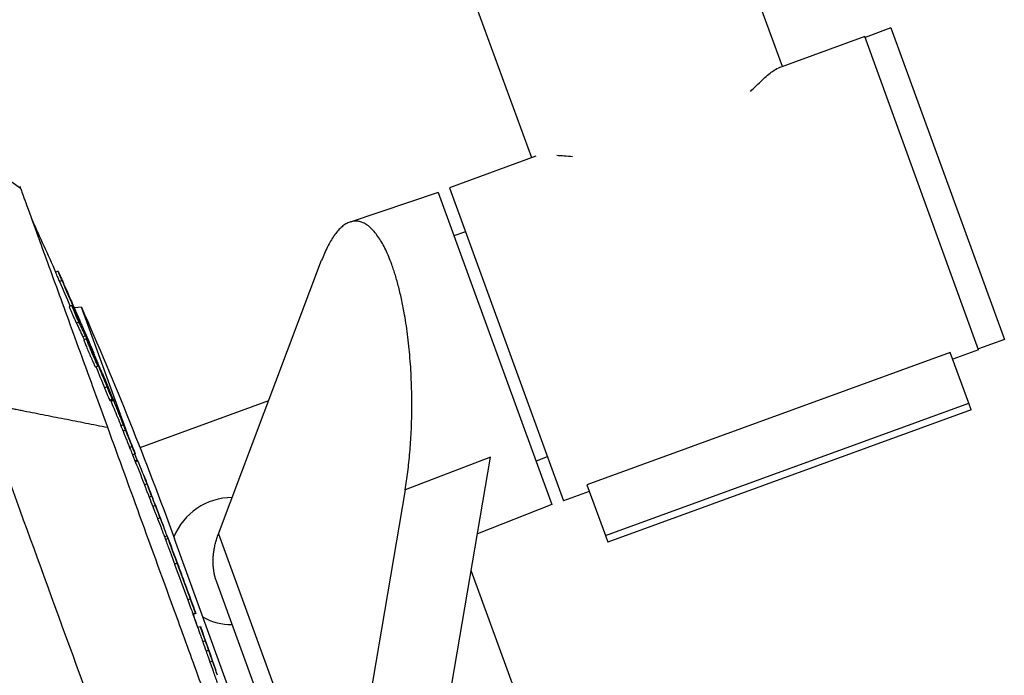
# Model space of a CAD drawing. Units: millimetres. Extents: x -8500 to 8500, y -16000 to 16000.
# Drawn here: x -3381 to -3203, y -14072 to -13953 of the extents above; entities that cross this region are included whole.
import ezdxf

# ---------------------------------------------------------------- set-up
doc = ezdxf.new("R2010")
doc.units = ezdxf.units.MM
doc.header["$LTSCALE"] = 20
doc.layers.add('2d', color=230, linetype='Continuous')

msp = doc.modelspace()

# ---------------------------------------------------------------- linework, layer by layer
at = {"layer": '2d'}
for p, q in [((-3243.11, -13961.33), (-3391.38, -13553.97)), ((-3288.5, -13977.85), (-3436.77, -13570.49)), ((-3223.47, -13954.34), (-3228.16, -13956.05)), ((-3223.47, -13954.34), (-3202.94, -14010.72)), ((-3228.22, -13955.91), (-3243.88, -13961.61)), ((-3207.59, -14012.58), (-3228.22, -13955.91)), ((-3287.73, -13977.57), (-3303.39, -13983.27)), ((-3305.42, -13984.14), (-3321.38, -13989.48)), ((-3305.42, -13984.14), (-3284.88, -14040.58)), ((-3303.39, -13983.27), (-3282.77, -14039.94)), ((-3300.49, -13991.25), (-3302.58, -13991.95)), ((-3345.21, -14045.92), (-3326.52, -13996.39)), ((-3374.23, -13998.39), (-3374.7, -13998.56)), ((-3373.52, -14000.05), (-3373.99, -14000.22)), ((-3371.75, -14004.57), (-3372.22, -14004.75)), ((-3370.02, -14004.89), (-3371.3, -14005.02)), ((-3371.15, -14005.47), (-3371.28, -14005.51)), ((-3361.27, -14028.93), (-3370.02, -14004.89)), ((-3370.46, -14007.61), (-3370.93, -14007.78)), ((-3370.25, -14007.6), (-3370.28, -14007.61)), ((-3370.05, -14008.08), (-3370.05, -14008.08)), ((-3369.28, -14010.07), (-3369.75, -14010.24)), ((-3369.1, -14010.61), (-3369.57, -14010.78)), ((-3369.02, -14010.64), (-3369.07, -14010.65)), ((-3202.94, -14010.72), (-3207.64, -14012.44)), ((-3367.78, -14013.15), (-3367.81, -14013.16)), ((-3212.73, -14013.09), (-3278.5, -14037.03)), ((-3209.38, -14022.28), (-3212.73, -14013.09)), ((-3207.59, -14012.58), (-3212.29, -14014.29)), ((-3367.47, -14014.2), (-3367.52, -14014.21)), ((-3366.99, -14015.58), (-3367.46, -14015.75)), ((-3367.03, -14015.24), (-3367.1, -14015.27)), ((-3366.22, -14016.87), (-3366.29, -14016.9)), ((-3365.36, -14019.32), (-3365.83, -14019.49)), ((-3364.4, -14021.55), (-3364.87, -14021.72)), ((-3364.72, -14021.78), (-3364.25, -14021.61)), ((-3364.25, -14021.62), (-3364.72, -14021.79)), ((-3364.18, -14021.79), (-3364.64, -14021.96)), ((-3336.13, -14021.84), (-3359.41, -14030.32)), ((-3275.16, -14046.22), (-3209.38, -14022.28)), ((-3208.96, -14023.45), (-3274.73, -14047.39)), ((-3208.96, -14023.45), (-3209.38, -14022.28)), ((-3362.4, -14026.16), (-3362.87, -14026.33)), ((-3362.01, -14027.16), (-3362.48, -14027.33)), ((-3360.83, -14030.09), (-3361.3, -14030.26)), ((-3360.29, -14031.41), (-3360.76, -14031.58)), ((-3360.31, -14031.42), (-3360.74, -14031.58)), ((-3359.94, -14032.58), (-3360.35, -14031.44)), ((-3359.86, -14032.55), (-3360.3, -14032.71)), ((-3359.8, -14032.69), (-3360.24, -14032.85)), ((-3295.98, -14032.02), (-3311.41, -14037.92)), ((-3308.63, -14106.66), (-3295.98, -14032.02)), ((-3285.67, -14031.96), (-3287.72, -14032.77)), ((-3358.13, -14036.88), (-3358.6, -14037.05)), ((-3311.41, -14037.92), (-3323.08, -14106.73)), ((-3278.5, -14037.03), (-3275.16, -14046.22)), ((-3357.28, -14039.1), (-3357.75, -14039.27)), ((-3278.07, -14038.23), (-3282.77, -14039.94)), ((-3356.62, -14040.79), (-3357.09, -14040.97)), ((-3284.88, -14040.58), (-3298.32, -14045.88)), ((-3355.76, -14043.01), (-3356.23, -14043.18)), ((-3354.49, -14046.29), (-3354.96, -14046.47)), ((-3354.32, -14046.76), (-3354.79, -14046.93)), ((-3259.19, -14304.99), (-3353.17, -14046.79)), ((-3345.21, -14045.92), (-3323.08, -14106.73)), ((-3275.16, -14046.22), (-3274.73, -14047.39)), ((-3352.66, -14051.24), (-3353.13, -14051.41)), ((-3352.61, -14051.31), (-3352.61, -14051.31)), ((-3352.24, -14052.32), (-3352.24, -14052.32)), ((-3207.59, -14304.96), (-3299.46, -14052.56)), ((-3376.4, -14054.59), (-3376.4, -14054.59)), ((-3351.1, -14055.42), (-3351.1, -14055.42)), ((-3278.01, -14240.13), (-3345.52, -14054.65)), ((-3350.29, -14057.7), (-3350.76, -14057.87)), ((-3349.36, -14060.24), (-3349.83, -14060.41)), ((-3349.32, -14060.34), (-3349.79, -14060.51)), ((-3349.34, -14060.35), (-3349.78, -14060.51)), ((-3348.91, -14062.87), (-3349.77, -14060.51)), ((-3348.47, -14062.71), (-3348.94, -14062.88)), ((-3372.98, -14063.99), (-3372.98, -14063.99)), ((-3347.58, -14065.26), (-3348.05, -14065.43)), ((-3346.97, -14066.99), (-3347.44, -14067.16)), ((-3346.27, -14068.96), (-3346.74, -14069.13))]:
    msp.add_line(p, q, dxfattribs=at)
at = {"layer": '2d', "extrusion": (0, 0, -1)}
for centre, radius, start, end in [((4204.96, -14368.1), 908.81, 155.34321, 156.00708), ((3991.97, -14279.3), 679.8, 156.19301, 159.99993), ((4204.96, -14368.1), 909.31, 156.7588, 157.02389), ((4204.96, -14368.1), 909.31, 157.27831, 157.60188), ((4204.96, -14368.1), 908.81, 157.60056, 157.70134), ((4204.96, -14368.1), 909.31, 157.7026, 158.26782), ((4204.96, -14368.1), 908.81, 158.26687, 158.51875), ((4204.96, -14368.1), 909.31, 158.51957, 158.81624), ((4204.96, -14368.1), 909.31, 158.8743, 159.17094), ((4204.96, -14368.1), 908.81, 159.17048, 159.27371), ((4204.96, -14368.1), 909.31, 159.27625, 159.60538), ((4204.96, -14368.1), 909.31, 159.89368, 160.21723), ((4204.96, -14368.1), 908.81, 160.21735, 160.37589), ((4204.96, -14368.1), 909.31, 160.37568, 160.90166), ((4204.96, -14368.1), 908.81, 160.90216, 161.0382)]:
    msp.add_arc(centre, radius, start, end, dxfattribs=at)
at = {"layer": '2d'}
for start, end in [(90.3348, 157.6582), (242.3427, 269.6457)]:
    msp.add_arc((-3342.66, -14050.83), 11.5, start, end, dxfattribs=at)
at = {"layer": '2d', "extrusion": (0, 0, -1)}
for centre, major_axis, ratio, start_param, end_param in [((-4206, -14365.24), (853.81, 310.76), 0.987688, -0.065167, -0.05974), ((-4205.73, -14365.99), (854.36, 310.96), 0.98858, -0.065234, -0.057808), ((-4217.22, -14334.42), (853.63, 310.7), 0.462476, -0.049024, -0.040715), ((-4215.99, -14337.8), (853.32, 310.58), 0.470272, -0.049416, -0.043052), ((-4208.84, -14357.43), (853.53, 310.66), 0.928039, -0.039522, -0.034679), ((-4208.57, -14358.17), (854.09, 310.86), 0.92259, -0.040989, -0.034199), ((-4214.21, -14342.68), (853.5, 310.65), 0.507702, -0.020376, -0.013211), ((-4212.02, -14348.69), (853.75, 310.74), 0.347856, -0.008994, -0.003026), ((-4204.96, -14368.1), (384.07, 823.64), 1, 0.764233, 0.766235), ((-4208.91, -14357.23), (853.93, 310.81), 0.347859, -0.011003, -0.005036), ((-4204.96, -14368.1), (384.07, 823.64), 1, 0.778525, 0.786096), ((-4204.96, -14368.1), (824.12, -384.29), 1, -0.790988, -0.787363), ((-4204.96, -14368.1), (823.64, -384.07), 1, -0.775866, -0.77384), ((-4200.54, -14380.23), (853.91, 310.8), 0.313189, -0.001125, 0.004932)]:
    msp.add_ellipse(centre, major_axis=major_axis, ratio=ratio, start_param=start_param, end_param=end_param, dxfattribs=at)
at = {"layer": '2d'}
for centre, major_axis, ratio, start_param, end_param in [((-4206, -14365.24), (854.28, 310.93), 0.987688, 0.058543, 0.065131), ((-4215.99, -14337.8), (853.79, 310.75), 0.470272, 0.043029, 0.049388), ((-4205.99, -14365.26), (854.45, 311), 0.898879, 0.052761, 0.057509), ((-4208.84, -14357.43), (854, 310.83), 0.928039, 0.03466, 0.03989), ((-4214.21, -14342.68), (853.97, 310.82), 0.507702, 0.013204, 0.023424), ((-4212.02, -14348.69), (854.22, 310.91), 0.347856, 0.003025, 0.017299), ((-4204.96, -14368.1), (824.1, -384.28), 1, 0.804551, 0.806551), ((-4210.82, -14351.99), (854.31, 310.94), 0.295929, 0.004757, 0.006114), ((-4210.53, -14352.78), (854.32, 310.95), 0.295932, 0.005815, 0.007172), ((-4208.91, -14357.23), (854.4, 310.98), 0.347859, -0.000143, 0.010997), ((-4204.96, -14368.1), (384.28, 824.1), 1, -0.786095, -0.778529), ((-4204.96, -14368.1), (384.29, 824.12), 1, -0.783434, -0.779794), ((-4204.96, -14368.1), (384.28, 824.1), 1, -0.79695, -0.794925), ((-4200.54, -14380.23), (854.38, 310.97), 0.313189, -0.008384, 0.001125)]:
    msp.add_ellipse(centre, major_axis=major_axis, ratio=ratio, start_param=start_param, end_param=end_param, dxfattribs=at)
for points, knots in [([(-3248.91, -13965.86), (-3248.13, -13965.09), (-3247.43, -13964.39), (-3246.43, -13963.46), (-3246.11, -13963.17), (-3245.48, -13962.64), (-3245.19, -13962.4), (-3244.51, -13961.92), (-3244.16, -13961.71), (-3243.86, -13961.61)], [0.22005067, 0.22005067, 0.22005067, 0.22005067, 0.22471283, 0.22471283, 0.2272125, 0.2272125, 0.22971217, 0.22971217, 0.2334874, 0.2334874, 0.2334874, 0.2334874]), ([(-3381.03, -13983.39), (-3380.97, -13983.56), (-3380.71, -13984.29), (-3379.8, -13986.78), (-3379.16, -13988.55), (-3377.32, -13993.58), (-3376.06, -13997.05), (-3373.18, -14004.96), (-3371.65, -14009.18), (-3368.49, -14017.84), (-3366.94, -14022.12), (-3365.3, -14026.62)], [-89.109639, -89.109639, -89.109639, -89.109639, -72.342524, -72.342524, -55.475738, -55.475738, -34.546875, -34.546875, -15.83036, -15.83036, 0, 0, 0, 0]), ([(-3374.7, -13998.56), (-3374.7, -13998.56), (-3374.7, -13998.57), (-3374.7, -13998.57), (-3374.69, -13998.59), (-3374.67, -13998.65), (-3374.65, -13998.69), (-3374.61, -13998.8), (-3374.58, -13998.87), (-3374.51, -13999.02), (-3374.48, -13999.1), (-3374.4, -13999.29), (-3374.35, -13999.39), (-3374.26, -13999.61), (-3374.21, -13999.73), (-3374.1, -13999.96), (-3374.05, -14000.09), (-3373.99, -14000.22)], [0.003653587, 0.003653587, 0.003653587, 0.003653587, 0.003740653, 0.003740653, 0.004156203, 0.004156203, 0.004571752, 0.004571752, 0.004987302, 0.004987302, 0.005402852, 0.005402852, 0.005818402, 0.005818402, 0.006233952, 0.006233952, 0.006649502, 0.006649502, 0.006649502, 0.006649502]), ([(-3373.52, -14000.05), (-3373.58, -13999.92), (-3373.63, -13999.8), (-3373.74, -13999.56), (-3373.79, -13999.44), (-3373.88, -13999.22), (-3373.93, -13999.12), (-3374.01, -13998.93), (-3374.04, -13998.85), (-3374.11, -13998.7), (-3374.14, -13998.63), (-3374.18, -13998.52), (-3374.2, -13998.48), (-3374.24, -13998.39), (-3374.24, -13998.38), (-3374.21, -13998.43), (-3374.19, -13998.47), (-3374.15, -13998.55), (-3374.13, -13998.61), (-3374.07, -13998.74), (-3374.03, -13998.82), (-3373.95, -13998.99), (-3373.91, -13999.08), (-3373.82, -13999.29), (-3373.77, -13999.4), (-3373.67, -13999.63), (-3373.61, -13999.75), (-3373.5, -14000), (-3373.45, -14000.12), (-3373.33, -14000.38), (-3373.28, -14000.51), (-3373.22, -14000.63)], [0.000000206, 0.000000206, 0.000000206, 0.000000206, 0.000415841, 0.000415841, 0.000831476, 0.000831476, 0.001247111, 0.001247111, 0.001662747, 0.001662747, 0.002078382, 0.002078382, 0.002494017, 0.002494017, 0.003325288, 0.003325288, 0.003740923, 0.003740923, 0.004156558, 0.004156558, 0.004572193, 0.004572193, 0.004987828, 0.004987828, 0.005403464, 0.005403464, 0.005819099, 0.005819099, 0.006234734, 0.006234734, 0.006650369, 0.006650369, 0.006650369, 0.006650369]), ([(-3372.22, -14004.75), (-3372.22, -14004.75), (-3372.22, -14004.75), (-3372.22, -14004.77), (-3372.21, -14004.79), (-3372.18, -14004.89), (-3372.14, -14004.99), (-3372.03, -14005.26), (-3371.96, -14005.43), (-3371.84, -14005.71), (-3371.8, -14005.81), (-3371.72, -14006.01), (-3371.67, -14006.11), (-3371.58, -14006.32), (-3371.54, -14006.43), (-3371.45, -14006.64), (-3371.4, -14006.74), (-3371.27, -14007.04), (-3371.18, -14007.23), (-3371.04, -14007.55), (-3370.97, -14007.68), (-3370.93, -14007.78)], [0.000837876, 0.000837876, 0.000837876, 0.000837876, 0.001023941, 0.001023941, 0.001365189, 0.001365189, 0.002047685, 0.002047685, 0.00273018, 0.00273018, 0.003071428, 0.003071428, 0.003412676, 0.003412676, 0.003753924, 0.003753924, 0.004095172, 0.004095172, 0.004777668, 0.004777668, 0.005460163, 0.005460163, 0.005460163, 0.005460163]), ([(-3370.46, -14007.61), (-3370.48, -14007.56), (-3370.51, -14007.5), (-3370.57, -14007.37), (-3370.6, -14007.3), (-3370.68, -14007.14), (-3370.71, -14007.05), (-3370.8, -14006.87), (-3370.84, -14006.77), (-3370.97, -14006.47), (-3371.07, -14006.26), (-3371.25, -14005.84), (-3371.33, -14005.63), (-3371.45, -14005.35), (-3371.49, -14005.26), (-3371.56, -14005.1), (-3371.59, -14005.02), (-3371.64, -14004.89), (-3371.66, -14004.83), (-3371.7, -14004.73), (-3371.72, -14004.68), (-3371.75, -14004.59), (-3371.76, -14004.56), (-3371.73, -14004.6), (-3371.7, -14004.65), (-3371.65, -14004.75)], [0.000003786, 0.000003786, 0.000003786, 0.000003786, 0.000345025, 0.000345025, 0.000686264, 0.000686264, 0.001027502, 0.001027502, 0.001368741, 0.001368741, 0.002051219, 0.002051219, 0.002733696, 0.002733696, 0.003074935, 0.003074935, 0.003416174, 0.003416174, 0.003757412, 0.003757412, 0.004098651, 0.004098651, 0.004781129, 0.004781129, 0.005463606, 0.005463606, 0.005463606, 0.005463606]), ([(-3370.25, -14007.6), (-3370.37, -14007.31), (-3370.51, -14006.98), (-3370.74, -14006.43), (-3370.82, -14006.25), (-3370.98, -14005.86), (-3371.07, -14005.67), (-3371.15, -14005.47)], [0.000000209, 0.000000209, 0.000000209, 0.000000209, 0.00130803, 0.00130803, 0.001961941, 0.001961941, 0.002615852, 0.002615852, 0.002615852, 0.002615852]), ([(-3370.55, -14006.75), (-3370.45, -14006.99), (-3370.35, -14007.22), (-3370.15, -14007.69), (-3370.05, -14007.91), (-3369.87, -14008.33), (-3369.78, -14008.52), (-3369.68, -14008.76), (-3369.64, -14008.84), (-3369.59, -14008.97), (-3369.56, -14009.03), (-3369.54, -14009.08)], [0.000000206, 0.000000206, 0.000000206, 0.000000206, 0.000768638, 0.000768638, 0.00153707, 0.00153707, 0.002305502, 0.002305502, 0.002689718, 0.002689718, 0.003073933, 0.003073933, 0.003073933, 0.003073933]), ([(-3370.13, -14007.94), (-3370.1, -14008.01), (-3370.07, -14008.05), (-3370.05, -14008.09), (-3370.05, -14008.09), (-3370.08, -14008), (-3370.15, -14007.84), (-3370.25, -14007.6)], [0.000075447, 0.000075447, 0.000075447, 0.000075447, 0.000602037, 0.000602037, 0.001128626, 0.001128626, 0.002181806, 0.002181806, 0.002181806, 0.002181806]), ([(-3369.54, -14009.08), (-3369.51, -14009.15), (-3369.48, -14009.2), (-3369.45, -14009.27), (-3369.45, -14009.28), (-3369.44, -14009.28)], [0.003073933, 0.003073933, 0.003073933, 0.003073933, 0.003595264, 0.003595264, 0.004116594, 0.004116594, 0.004116594, 0.004116594]), ([(-3369.75, -14010.24), (-3369.72, -14010.3), (-3369.68, -14010.38), (-3369.6, -14010.56), (-3369.56, -14010.66), (-3369.51, -14010.76)], [0.0000001976, 0.0000001976, 0.0000001976, 0.0000001976, 0.0004375303, 0.0004375303, 0.0008144719, 0.0008144719, 0.0008144719, 0.0008144719]), ([(-3369.57, -14010.78), (-3369.58, -14010.78), (-3369.57, -14010.79), (-3369.56, -14010.84), (-3369.55, -14010.88), (-3369.51, -14010.99), (-3369.48, -14011.07), (-3369.42, -14011.24), (-3369.38, -14011.34), (-3369.29, -14011.56), (-3369.24, -14011.68), (-3369.13, -14011.94), (-3369.08, -14012.09), (-3368.95, -14012.38), (-3368.89, -14012.54), (-3368.76, -14012.85), (-3368.69, -14013.02), (-3368.55, -14013.34), (-3368.48, -14013.5), (-3368.34, -14013.82), (-3368.28, -14013.98), (-3368.14, -14014.29), (-3368.08, -14014.43), (-3367.96, -14014.71), (-3367.9, -14014.84), (-3367.79, -14015.08), (-3367.75, -14015.19), (-3367.66, -14015.38), (-3367.62, -14015.46), (-3367.59, -14015.53)], [0.003293849, 0.003293849, 0.003293849, 0.003293849, 0.003703444, 0.003703444, 0.004230785, 0.004230785, 0.004758125, 0.004758125, 0.005285466, 0.005285466, 0.005812806, 0.005812806, 0.006340147, 0.006340147, 0.006867487, 0.006867487, 0.007394828, 0.007394828, 0.007922168, 0.007922168, 0.008449509, 0.008449509, 0.008976849, 0.008976849, 0.00950419, 0.00950419, 0.01003153, 0.01003153, 0.010558871, 0.010558871, 0.010558871, 0.010558871]), ([(-3369.02, -14010.64), (-3369.07, -14010.51), (-3369.12, -14010.4), (-3369.21, -14010.21), (-3369.25, -14010.13), (-3369.28, -14010.07)], [0.0000002542, 0.0000002542, 0.0000002542, 0.0000002542, 0.0004375903, 0.0004375903, 0.0008749263, 0.0008749263, 0.0008749263, 0.0008749263]), ([(-3367.12, -14015.35), (-3367.15, -14015.29), (-3367.19, -14015.2), (-3367.27, -14015.02), (-3367.32, -14014.91), (-3367.43, -14014.67), (-3367.49, -14014.54), (-3367.61, -14014.26), (-3367.67, -14014.11), (-3367.81, -14013.81), (-3367.87, -14013.65), (-3368.01, -14013.33), (-3368.08, -14013.17), (-3368.29, -14012.68), (-3368.42, -14012.36), (-3368.6, -14011.92), (-3368.66, -14011.77), (-3368.77, -14011.51), (-3368.82, -14011.39), (-3368.91, -14011.17), (-3368.95, -14011.07), (-3369.01, -14010.89), (-3369.04, -14010.82), (-3369.1, -14010.65), (-3369.11, -14010.6), (-3369.09, -14010.62), (-3369.08, -14010.64), (-3369.04, -14010.71), (-3369.01, -14010.77), (-3368.98, -14010.83)], [0.006294151, 0.006294151, 0.006294151, 0.006294151, 0.006821344, 0.006821344, 0.007348537, 0.007348537, 0.00787573, 0.00787573, 0.008402923, 0.008402923, 0.008930116, 0.008930116, 0.009457309, 0.009457309, 0.010511695, 0.010511695, 0.011038888, 0.011038888, 0.011566081, 0.011566081, 0.012093274, 0.012093274, 0.012620467, 0.012620467, 0.013674853, 0.013674853, 0.014202047, 0.014202047, 0.01472924, 0.01472924, 0.01472924, 0.01472924]), ([(-3368.98, -14010.83), (-3368.95, -14010.9), (-3368.91, -14010.98), (-3368.82, -14011.17), (-3368.77, -14011.28), (-3368.61, -14011.64), (-3368.49, -14011.92), (-3368.29, -14012.38), (-3368.22, -14012.54), (-3368.09, -14012.86), (-3368.02, -14013.02), (-3367.88, -14013.35), (-3367.81, -14013.51), (-3367.68, -14013.82), (-3367.61, -14013.98), (-3367.49, -14014.27), (-3367.43, -14014.41), (-3367.33, -14014.68), (-3367.28, -14014.8), (-3367.15, -14015.13), (-3367.08, -14015.31), (-3367.02, -14015.48), (-3367, -14015.52), (-3366.99, -14015.57), (-3366.99, -14015.58), (-3367, -14015.57), (-3367.02, -14015.55), (-3367.06, -14015.47), (-3367.08, -14015.42), (-3367.12, -14015.35)], [0.01472924, 0.01472924, 0.01472924, 0.01472924, 0.015256372, 0.015256372, 0.015783503, 0.015783503, 0.016837767, 0.016837767, 0.017364899, 0.017364899, 0.017892031, 0.017892031, 0.018419163, 0.018419163, 0.018946295, 0.018946295, 0.019473427, 0.019473427, 0.020000559, 0.020000559, 0.021054822, 0.021054822, 0.021581954, 0.021581954, 0.022109086, 0.022109086, 0.022636218, 0.022636218, 0.02316335, 0.02316335, 0.02316335, 0.02316335]), ([(-3367.81, -14013.16), (-3367.81, -14013.16), (-3367.8, -14013.21), (-3367.74, -14013.36), (-3367.72, -14013.42), (-3367.66, -14013.56), (-3367.63, -14013.65), (-3367.55, -14013.83), (-3367.51, -14013.94), (-3367.42, -14014.16), (-3367.37, -14014.28), (-3367.21, -14014.67), (-3367.09, -14014.96), (-3366.96, -14015.27)], [0.000000218, 0.000000218, 0.000000218, 0.000000218, 0.001083832, 0.001083832, 0.001625639, 0.001625639, 0.002167446, 0.002167446, 0.002709253, 0.002709253, 0.00325106, 0.00325106, 0.004334674, 0.004334674, 0.004334674, 0.004334674]), ([(-3367.03, -14015.24), (-3367.06, -14015.16), (-3367.1, -14015.07), (-3367.17, -14014.9), (-3367.21, -14014.8), (-3367.33, -14014.54), (-3367.4, -14014.36), (-3367.47, -14014.2)], [0.000000198, 0.000000198, 0.000000198, 0.000000198, 0.000291101, 0.000291101, 0.000582005, 0.000582005, 0.001163812, 0.001163812, 0.001163812, 0.001163812]), ([(-3367.59, -14015.53), (-3367.55, -14015.59), (-3367.53, -14015.65), (-3367.49, -14015.72), (-3367.47, -14015.74), (-3367.47, -14015.75), (-3367.47, -14015.75), (-3367.46, -14015.75)], [0.010558871, 0.010558871, 0.010558871, 0.010558871, 0.011085853, 0.011085853, 0.011612835, 0.011612835, 0.011730232, 0.011730232, 0.011730232, 0.011730232]), ([(-3364.35, -14021.4), (-3364.37, -14021.34), (-3364.4, -14021.27), (-3364.47, -14021.12), (-3364.5, -14021.04), (-3364.58, -14020.85), (-3364.62, -14020.75), (-3364.71, -14020.53), (-3364.76, -14020.42), (-3364.86, -14020.18), (-3364.91, -14020.05), (-3365.02, -14019.8), (-3365.08, -14019.67), (-3365.19, -14019.4), (-3365.24, -14019.27), (-3365.35, -14019), (-3365.41, -14018.87), (-3365.52, -14018.61), (-3365.57, -14018.48), (-3365.67, -14018.23), (-3365.72, -14018.11), (-3365.81, -14017.88), (-3365.86, -14017.78), (-3365.94, -14017.58), (-3365.98, -14017.48), (-3366.05, -14017.32), (-3366.08, -14017.24), (-3366.13, -14017.11), (-3366.15, -14017.05), (-3366.21, -14016.92), (-3366.23, -14016.87), (-3366.22, -14016.87)], [0.001113581, 0.001113581, 0.001113581, 0.001113581, 0.001545383, 0.001545383, 0.001977185, 0.001977185, 0.002408987, 0.002408987, 0.002840789, 0.002840789, 0.003272591, 0.003272591, 0.003704393, 0.003704393, 0.004136195, 0.004136195, 0.004567997, 0.004567997, 0.004999799, 0.004999799, 0.005431601, 0.005431601, 0.005863403, 0.005863403, 0.006295205, 0.006295205, 0.006727007, 0.006727007, 0.00715881, 0.00715881, 0.008022414, 0.008022414, 0.008022414, 0.008022414]), ([(-3365.83, -14019.49), (-3365.79, -14019.59), (-3365.75, -14019.69), (-3365.66, -14019.89), (-3365.62, -14020), (-3365.53, -14020.2), (-3365.49, -14020.3), (-3365.41, -14020.51), (-3365.37, -14020.61), (-3365.28, -14020.8), (-3365.25, -14020.89), (-3365.17, -14021.06), (-3365.14, -14021.14), (-3365.04, -14021.37), (-3364.99, -14021.49), (-3364.95, -14021.58)], [0.000003684, 0.000003684, 0.000003684, 0.000003684, 0.000336676, 0.000336676, 0.000669668, 0.000669668, 0.00100266, 0.00100266, 0.001335653, 0.001335653, 0.001668645, 0.001668645, 0.002001637, 0.002001637, 0.002667622, 0.002667622, 0.002667622, 0.002667622]), ([(-3364.48, -14021.4), (-3364.5, -14021.36), (-3364.52, -14021.31), (-3364.57, -14021.19), (-3364.6, -14021.12), (-3364.7, -14020.9), (-3364.77, -14020.72), (-3364.9, -14020.43), (-3364.94, -14020.34), (-3365.02, -14020.13), (-3365.06, -14020.03), (-3365.19, -14019.72), (-3365.28, -14019.52), (-3365.36, -14019.32)], [0.00282945, 0.00282945, 0.00282945, 0.00282945, 0.003162201, 0.003162201, 0.003494951, 0.003494951, 0.004160451, 0.004160451, 0.004493201, 0.004493201, 0.004825951, 0.004825951, 0.005491452, 0.005491452, 0.005491452, 0.005491452]), ([(-3349.71, -14127.92), (-3352.3, -14120.78), (-3355.23, -14112.74), (-3361.53, -14095.45), (-3364.89, -14086.2), (-3371.73, -14067.4), (-3375.22, -14057.83), (-3381.95, -14039.32), (-3385.21, -14030.37), (-3388.22, -14022.12)], [0, 0, 0, 0, 0.25, 0.25, 0.5, 0.5, 0.75, 0.75, 1, 1, 1, 1]), ([(-3364.95, -14021.58), (-3364.91, -14021.67), (-3364.88, -14021.72), (-3364.87, -14021.72), (-3364.87, -14021.72), (-3364.87, -14021.72)], [0.0026676215, 0.0026676215, 0.0026676215, 0.0026676215, 0.0033744329, 0.0033744329, 0.0034343152, 0.0034343152, 0.0034343152, 0.0034343152]), ([(-3364.79, -14020.54), (-3364.75, -14020.64), (-3364.71, -14020.74), (-3364.64, -14020.92), (-3364.61, -14021.01), (-3364.54, -14021.16), (-3364.52, -14021.23), (-3364.47, -14021.35), (-3364.45, -14021.4), (-3364.41, -14021.52), (-3364.4, -14021.56), (-3364.41, -14021.55), (-3364.41, -14021.53), (-3364.44, -14021.48), (-3364.46, -14021.45), (-3364.48, -14021.4)], [0.000000197, 0.000000197, 0.000000197, 0.000000197, 0.000353854, 0.000353854, 0.000707511, 0.000707511, 0.001061167, 0.001061167, 0.001414824, 0.001414824, 0.002122137, 0.002122137, 0.002475794, 0.002475794, 0.00282945, 0.00282945, 0.00282945, 0.00282945]), ([(-3364.77, -14021.69), (-3364.76, -14021.7), (-3364.76, -14021.72), (-3364.73, -14021.77), (-3364.72, -14021.79), (-3364.72, -14021.79)], [0.0072717177, 0.0072717177, 0.0072717177, 0.0072717177, 0.0074667279, 0.0074667279, 0.0080226875, 0.0080226875, 0.0080226875, 0.0080226875]), ([(-3364.25, -14021.62), (-3364.25, -14021.62), (-3364.26, -14021.6), (-3364.3, -14021.52), (-3364.32, -14021.47), (-3364.35, -14021.4)], [0.000000218, 0.000000218, 0.000000218, 0.000000218, 0.000556899, 0.000556899, 0.001113581, 0.001113581, 0.001113581, 0.001113581]), ([(-3364.25, -14021.61), (-3364.25, -14021.61), (-3364.25, -14021.62), (-3364.25, -14021.62), (-3364.25, -14021.62), (-3364.24, -14021.62), (-3364.24, -14021.62)], [0, 0, 0, 0, 0.00003355299, 0.00003355299, 0.00003355299, 0.00004340056, 0.00004340056, 0.00004340056, 0.00004340056]), ([(-3364.24, -14021.62), (-3364.24, -14021.63), (-3364.24, -14021.63), (-3364.24, -14021.63), (-3364.24, -14021.64), (-3364.23, -14021.65), (-3364.23, -14021.66), (-3364.23, -14021.67), (-3364.22, -14021.68), (-3364.22, -14021.69), (-3364.21, -14021.7), (-3364.21, -14021.71), (-3364.21, -14021.72), (-3364.2, -14021.73), (-3364.2, -14021.74), (-3364.19, -14021.75), (-3364.19, -14021.76), (-3364.19, -14021.77), (-3364.18, -14021.77), (-3364.18, -14021.78), (-3364.18, -14021.78), (-3364.18, -14021.79)], [0.0000434006, 0.0000434006, 0.0000434006, 0.0000434006, 0.0000671053, 0.0000671053, 0.0000671053, 0.0001006686, 0.0001006686, 0.0001006686, 0.000134259, 0.000134259, 0.000134259, 0.0001678772, 0.0001678772, 0.0001678772, 0.0002015119, 0.0002015119, 0.0002015119, 0.0002351444, 0.0002351444, 0.0002351444, 0.0002596962, 0.0002596962, 0.0002596962, 0.0002596962]), ([(-3365.3, -14026.62), (-3363.31, -14032.08), (-3361.21, -14037.86), (-3356.91, -14049.66), (-3354.71, -14055.73), (-3351.06, -14065.74), (-3349.62, -14069.7), (-3345.75, -14080.34), (-3343.45, -14086.65), (-3339.79, -14096.71), (-3338.31, -14100.77), (-3336.94, -14104.53)], [-84.864219, -84.864219, -84.864219, -84.864219, -66.809805, -66.809805, -48.525447, -48.525447, -36.250423, -36.250423, -15.238387, -15.238387, 0, 0, 0, 0]), ([(-3362.87, -14026.33), (-3362.83, -14026.44), (-3362.77, -14026.59), (-3362.64, -14026.93), (-3362.56, -14027.12), (-3362.48, -14027.33)], [0.000000239, 0.000000239, 0.000000239, 0.000000239, 0.000703499, 0.000703499, 0.001406759, 0.001406759, 0.001406759, 0.001406759]), ([(-3362.48, -14027.33), (-3362.29, -14027.8), (-3362.09, -14028.29), (-3361.79, -14029.04), (-3361.69, -14029.29), (-3361.49, -14029.78), (-3361.39, -14030.02), (-3361.3, -14030.26)], [0.000000199, 0.000000199, 0.000000199, 0.000000199, 0.001598413, 0.001598413, 0.002397521, 0.002397521, 0.003196628, 0.003196628, 0.003196628, 0.003196628]), ([(-3362.01, -14027.16), (-3362.09, -14026.95), (-3362.17, -14026.76), (-3362.3, -14026.41), (-3362.36, -14026.27), (-3362.4, -14026.16)], [0.000000199, 0.000000199, 0.000000199, 0.000000199, 0.000703467, 0.000703467, 0.001406735, 0.001406735, 0.001406735, 0.001406735]), ([(-3360.83, -14030.09), (-3361.02, -14029.61), (-3361.21, -14029.12), (-3361.52, -14028.37), (-3361.62, -14028.13), (-3361.81, -14027.64), (-3361.91, -14027.4), (-3362.01, -14027.16)], [0.000000272, 0.000000272, 0.000000272, 0.000000272, 0.001598487, 0.001598487, 0.002397594, 0.002397594, 0.003196701, 0.003196701, 0.003196701, 0.003196701]), ([(-3361.3, -14030.26), (-3361.25, -14030.38), (-3361.2, -14030.5), (-3361.11, -14030.73), (-3361.06, -14030.84), (-3360.98, -14031.03), (-3360.95, -14031.12), (-3360.88, -14031.28), (-3360.86, -14031.35), (-3360.83, -14031.4)], [0.000000272, 0.000000272, 0.000000272, 0.000000272, 0.000423097, 0.000423097, 0.000845921, 0.000845921, 0.001268746, 0.001268746, 0.00169157, 0.00169157, 0.00169157, 0.00169157]), ([(-3360.36, -14031.23), (-3360.39, -14031.18), (-3360.41, -14031.11), (-3360.48, -14030.95), (-3360.51, -14030.86), (-3360.63, -14030.57), (-3360.73, -14030.34), (-3360.83, -14030.09)], [0.000908876, 0.000908876, 0.000908876, 0.000908876, 0.001331318, 0.001331318, 0.00175376, 0.00175376, 0.002598644, 0.002598644, 0.002598644, 0.002598644]), ([(-3360.29, -14031.41), (-3360.29, -14031.41), (-3360.29, -14031.4), (-3360.32, -14031.34), (-3360.34, -14031.29), (-3360.36, -14031.23)], [0.0000002176, 0.0000002176, 0.0000002176, 0.0000002176, 0.0004545469, 0.0004545469, 0.0009088762, 0.0009088762, 0.0009088762, 0.0009088762]), ([(-3359.8, -14032.69), (-3359.82, -14032.63), (-3359.83, -14032.6), (-3359.85, -14032.56), (-3359.86, -14032.55), (-3359.86, -14032.55)], [0.0000002806, 0.0000002806, 0.0000002806, 0.0000002806, 0.000490049, 0.000490049, 0.0008721002, 0.0008721002, 0.0008721002, 0.0008721002]), ([(-3358.6, -14037.05), (-3358.57, -14037.14), (-3358.52, -14037.25), (-3358.41, -14037.55), (-3358.34, -14037.72), (-3358.23, -14038.02), (-3358.19, -14038.12), (-3358.11, -14038.34), (-3358.06, -14038.45), (-3357.93, -14038.79), (-3357.84, -14039.03), (-3357.75, -14039.27)], [0.000000281, 0.000000281, 0.000000281, 0.000000281, 0.000764909, 0.000764909, 0.001529538, 0.001529538, 0.001911852, 0.001911852, 0.002294167, 0.002294167, 0.003058795, 0.003058795, 0.003058795, 0.003058795]), ([(-3357.28, -14039.1), (-3357.37, -14038.86), (-3357.46, -14038.62), (-3357.64, -14038.16), (-3357.72, -14037.95), (-3357.83, -14037.65), (-3357.87, -14037.56), (-3357.94, -14037.39), (-3357.97, -14037.31), (-3358.05, -14037.09), (-3358.1, -14036.97), (-3358.13, -14036.88)], [0.000000218, 0.000000218, 0.000000218, 0.000000218, 0.000764848, 0.000764848, 0.001529478, 0.001529478, 0.001911793, 0.001911793, 0.002294108, 0.002294108, 0.003058738, 0.003058738, 0.003058738, 0.003058738]), ([(-3356.89, -14040.03), (-3356.89, -14040.02), (-3356.89, -14040.02), (-3356.9, -14040.01), (-3356.9, -14040.01), (-3356.9, -14040), (-3356.9, -14039.99), (-3356.91, -14039.98), (-3356.91, -14039.97), (-3356.92, -14039.96), (-3356.92, -14039.95), (-3356.92, -14039.94), (-3356.93, -14039.93), (-3356.93, -14039.92), (-3356.94, -14039.91), (-3356.94, -14039.9), (-3356.94, -14039.89), (-3356.95, -14039.88), (-3356.95, -14039.87), (-3356.95, -14039.87), (-3356.96, -14039.86), (-3356.96, -14039.86), (-3356.96, -14039.85), (-3356.96, -14039.85), (-3356.96, -14039.85)], [0, 0, 0, 0, 0.0000335774, 0.0000335774, 0.0000335774, 0.0000671545, 0.0000671545, 0.0000671545, 0.0001007365, 0.0001007365, 0.0001007365, 0.0001343245, 0.0001343245, 0.0001343245, 0.0001679152, 0.0001679152, 0.0001679152, 0.0002015043, 0.0002015043, 0.0002015043, 0.000235088, 0.000235088, 0.000235088, 0.0002527797, 0.0002527797, 0.0002527797, 0.0002527797]), ([(-3357.09, -14040.97), (-3357, -14041.19), (-3356.92, -14041.41), (-3356.79, -14041.73), (-3356.75, -14041.84), (-3356.67, -14042.04), (-3356.64, -14042.14), (-3356.53, -14042.42), (-3356.46, -14042.59), (-3356.34, -14042.88), (-3356.3, -14043.01), (-3356.26, -14043.1)], [0.000000218, 0.000000218, 0.000000218, 0.000000218, 0.000714178, 0.000714178, 0.001071158, 0.001071158, 0.001428138, 0.001428138, 0.002142098, 0.002142098, 0.002856058, 0.002856058, 0.002856058, 0.002856058]), ([(-3355.79, -14042.93), (-3355.83, -14042.84), (-3355.87, -14042.72), (-3355.99, -14042.42), (-3356.05, -14042.25), (-3356.2, -14041.88), (-3356.28, -14041.67), (-3356.45, -14041.24), (-3356.53, -14041.02), (-3356.62, -14040.79)], [0.000203562, 0.000203562, 0.000203562, 0.000203562, 0.000917381, 0.000917381, 0.0016312, 0.0016312, 0.002345019, 0.002345019, 0.003058838, 0.003058838, 0.003058838, 0.003058838]), ([(-3354.96, -14046.47), (-3354.96, -14046.47), (-3354.96, -14046.47), (-3354.95, -14046.5), (-3354.93, -14046.54), (-3354.88, -14046.7), (-3354.84, -14046.8), (-3354.79, -14046.93)], [0.001950635, 0.001950635, 0.001950635, 0.001950635, 0.002354764, 0.002354764, 0.003532045, 0.003532045, 0.004709327, 0.004709327, 0.004709327, 0.004709327]), ([(-3354.79, -14046.93), (-3354.73, -14047.11), (-3354.64, -14047.34), (-3354.48, -14047.79), (-3354.42, -14047.95), (-3354.29, -14048.3), (-3354.22, -14048.49), (-3354.07, -14048.89), (-3353.99, -14049.1), (-3353.83, -14049.53), (-3353.75, -14049.75), (-3353.58, -14050.21), (-3353.49, -14050.45), (-3353.31, -14050.93), (-3353.22, -14051.17), (-3353.13, -14051.41)], [0.000000283, 0.000000283, 0.000000283, 0.000000283, 0.001534138, 0.001534138, 0.002301065, 0.002301065, 0.003067993, 0.003067993, 0.00383492, 0.00383492, 0.004601848, 0.004601848, 0.005368775, 0.005368775, 0.006135703, 0.006135703, 0.006135703, 0.006135703]), ([(-3354.32, -14046.76), (-3354.42, -14046.5), (-3354.47, -14046.35), (-3354.5, -14046.29), (-3354.49, -14046.29), (-3354.48, -14046.33)], [0.000000283, 0.000000283, 0.000000283, 0.000000283, 0.002354846, 0.002354846, 0.003483824, 0.003483824, 0.003483824, 0.003483824]), ([(-3352.66, -14051.24), (-3352.84, -14050.75), (-3353.02, -14050.28), (-3353.28, -14049.59), (-3353.36, -14049.36), (-3353.52, -14048.93), (-3353.6, -14048.72), (-3353.75, -14048.33), (-3353.82, -14048.13), (-3353.95, -14047.78), (-3354.01, -14047.62), (-3354.11, -14047.33), (-3354.16, -14047.19), (-3354.25, -14046.95), (-3354.29, -14046.85), (-3354.32, -14046.76)], [0.000000218, 0.000000218, 0.000000218, 0.000000218, 0.001534073, 0.001534073, 0.002301001, 0.002301001, 0.003067928, 0.003067928, 0.003834856, 0.003834856, 0.004601784, 0.004601784, 0.005368712, 0.005368712, 0.006135639, 0.006135639, 0.006135639, 0.006135639]), ([(-3352.62, -14051.29), (-3352.64, -14051.23), (-3352.66, -14051.18), (-3352.68, -14051.12), (-3352.69, -14051.11), (-3352.69, -14051.11), (-3352.68, -14051.13), (-3352.65, -14051.19), (-3352.64, -14051.24), (-3352.61, -14051.31)], [0.000000268, 0.000000268, 0.000000268, 0.000000268, 0.000505734, 0.000505734, 0.001011201, 0.001011201, 0.001516668, 0.001516668, 0.002022135, 0.002022135, 0.002022135, 0.002022135]), ([(-3352.24, -14052.31), (-3352.28, -14052.2), (-3352.32, -14052.09), (-3352.4, -14051.88), (-3352.44, -14051.79), (-3352.54, -14051.51), (-3352.59, -14051.37), (-3352.62, -14051.29)], [0.000000218, 0.000000218, 0.000000218, 0.000000218, 0.000346509, 0.000346509, 0.000692801, 0.000692801, 0.001385385, 0.001385385, 0.001385385, 0.001385385]), ([(-3352.61, -14051.31), (-3352.6, -14051.35), (-3352.57, -14051.41), (-3352.52, -14051.55), (-3352.49, -14051.63), (-3352.39, -14051.89), (-3352.32, -14052.11), (-3352.24, -14052.32)], [0.000000197, 0.000000197, 0.000000197, 0.000000197, 0.000339298, 0.000339298, 0.000678399, 0.000678399, 0.001356601, 0.001356601, 0.001356601, 0.001356601]), ([(-3351.06, -14055.51), (-3351.06, -14055.51), (-3351.07, -14055.51), (-3351.07, -14055.51), (-3351.07, -14055.5), (-3351.07, -14055.5), (-3351.07, -14055.49), (-3351.07, -14055.48), (-3351.08, -14055.48), (-3351.08, -14055.47), (-3351.08, -14055.46), (-3351.09, -14055.45), (-3351.09, -14055.44), (-3351.09, -14055.43), (-3351.1, -14055.42), (-3351.1, -14055.42)], [0, 0, 0, 0, 0.0000335774, 0.0000335774, 0.0000335774, 0.0000671548, 0.0000671548, 0.0000671548, 0.0001007323, 0.0001007323, 0.0001007323, 0.0001343098, 0.0001343098, 0.0001343098, 0.0001562166, 0.0001562166, 0.0001562166, 0.0001562166]), ([(-3351.1, -14055.42), (-3351.09, -14055.43), (-3351.09, -14055.44), (-3351.09, -14055.45), (-3351.08, -14055.46), (-3351.08, -14055.47), (-3351.08, -14055.47), (-3351.07, -14055.48), (-3351.07, -14055.49), (-3351.07, -14055.5), (-3351.07, -14055.5), (-3351.06, -14055.51), (-3351.06, -14055.51), (-3351.06, -14055.51), (-3351.06, -14055.51), (-3351.06, -14055.51)], [0, 0, 0, 0, 0.0000335773, 0.0000335773, 0.0000335773, 0.0000671546, 0.0000671546, 0.0000671546, 0.0001007319, 0.0001007319, 0.0001007319, 0.0001343091, 0.0001343091, 0.0001343091, 0.0001562162, 0.0001562162, 0.0001562162, 0.0001562162]), ([(-3349.43, -14060.04), (-3349.45, -14059.99), (-3349.47, -14059.93), (-3349.52, -14059.79), (-3349.55, -14059.72), (-3349.64, -14059.48), (-3349.71, -14059.29), (-3349.82, -14058.98), (-3349.86, -14058.88), (-3349.94, -14058.65), (-3349.98, -14058.54), (-3350.11, -14058.19), (-3350.2, -14057.94), (-3350.29, -14057.7)], [0.00071209, 0.00071209, 0.00071209, 0.00071209, 0.001099907, 0.001099907, 0.001487724, 0.001487724, 0.002263358, 0.002263358, 0.002651175, 0.002651175, 0.003038992, 0.003038992, 0.003814626, 0.003814626, 0.003814626, 0.003814626]), ([(-3350.76, -14057.87), (-3350.67, -14058.12), (-3350.58, -14058.36), (-3350.45, -14058.71), (-3350.41, -14058.82), (-3350.33, -14059.05), (-3350.29, -14059.15), (-3350.18, -14059.46), (-3350.11, -14059.65), (-3349.99, -14059.97), (-3349.94, -14060.11), (-3349.9, -14060.21)], [0.000000218, 0.000000218, 0.000000218, 0.000000218, 0.00077621, 0.00077621, 0.001164206, 0.001164206, 0.001552202, 0.001552202, 0.002328194, 0.002328194, 0.003104186, 0.003104186, 0.003104186, 0.003104186]), ([(-3348.94, -14062.88), (-3348.94, -14062.88), (-3348.94, -14062.89), (-3348.91, -14062.96), (-3348.9, -14063.01), (-3348.85, -14063.14), (-3348.83, -14063.22), (-3348.76, -14063.4), (-3348.73, -14063.51), (-3348.64, -14063.74), (-3348.6, -14063.87), (-3348.5, -14064.15), (-3348.45, -14064.3), (-3348.29, -14064.76), (-3348.17, -14065.09), (-3348.05, -14065.43)], [0.000000218, 0.000000218, 0.000000218, 0.000000218, 0.000527312, 0.000527312, 0.001054407, 0.001054407, 0.001581502, 0.001581502, 0.002108597, 0.002108597, 0.002635692, 0.002635692, 0.003162786, 0.003162786, 0.004216976, 0.004216976, 0.004216976, 0.004216976]), ([(-3347.58, -14065.26), (-3347.64, -14065.09), (-3347.7, -14064.92), (-3347.82, -14064.6), (-3347.87, -14064.44), (-3347.98, -14064.13), (-3348.03, -14063.98), (-3348.13, -14063.7), (-3348.17, -14063.57), (-3348.26, -14063.34), (-3348.29, -14063.23), (-3348.36, -14063.05), (-3348.38, -14062.97), (-3348.45, -14062.78), (-3348.47, -14062.71), (-3348.47, -14062.71)], [0.000000218, 0.000000218, 0.000000218, 0.000000218, 0.000527312, 0.000527312, 0.001054407, 0.001054407, 0.001581502, 0.001581502, 0.002108597, 0.002108597, 0.002635691, 0.002635691, 0.003162786, 0.003162786, 0.004216976, 0.004216976, 0.004216976, 0.004216976]), ([(-3347.44, -14067.16), (-3347.38, -14067.34), (-3347.32, -14067.5), (-3347.21, -14067.83), (-3347.15, -14067.99), (-3347.04, -14068.29), (-3346.99, -14068.43), (-3346.9, -14068.68), (-3346.87, -14068.79), (-3346.83, -14068.89)], [0.000000218, 0.000000218, 0.000000218, 0.000000218, 0.000538515, 0.000538515, 0.001076813, 0.001076813, 0.00161511, 0.00161511, 0.002153408, 0.002153408, 0.002153408, 0.002153408]), ([(-3346.36, -14068.72), (-3346.39, -14068.62), (-3346.43, -14068.51), (-3346.52, -14068.26), (-3346.57, -14068.12), (-3346.73, -14067.67), (-3346.85, -14067.34), (-3346.97, -14066.99)], [0.000581477, 0.000581477, 0.000581477, 0.000581477, 0.001118883, 0.001118883, 0.00165629, 0.00165629, 0.002731104, 0.002731104, 0.002731104, 0.002731104])]:
    msp.add_open_spline(points, degree=3, knots=knots, dxfattribs=at)
for points, degree in [([(-3381.03, -13983.39), (-3409.58, -13963.41)], 1), ([(-3283.97, -13977.38), (-3283.1, -13977.43), (-3282.14, -13977.51), (-3281.09, -13977.6)], 3), ([(-3381.18, -13982.98), (-3381.18, -13982.98), (-3381.09, -13983.25), (-3381.03, -13983.39)], 3), ([(-3370.14, -14007.91), (-3370.14, -14007.92), (-3370.13, -14007.93), (-3370.13, -14007.94)], 3), ([(-3388.22, -14022.12), (-3380.9, -14023.55)], 1), ([(-3380.9, -14023.55), (-3365.3, -14026.62)], 1), ([(-3360.83, -14031.4), (-3360.78, -14031.52), (-3360.76, -14031.58), (-3360.76, -14031.58)], 3), ([(-3356.26, -14043.1), (-3356.25, -14043.13), (-3356.24, -14043.15), (-3356.23, -14043.18)], 3), ([(-3355.76, -14043.01), (-3355.77, -14042.98), (-3355.78, -14042.96), (-3355.79, -14042.93)], 3), ([(-3349.9, -14060.21), (-3349.87, -14060.3), (-3349.84, -14060.37), (-3349.83, -14060.41)], 3), ([(-3349.83, -14060.41), (-3349.8, -14060.48), (-3349.79, -14060.51), (-3349.79, -14060.51)], 3), ([(-3349.36, -14060.24), (-3349.37, -14060.2), (-3349.4, -14060.13), (-3349.43, -14060.04)], 3), ([(-3349.32, -14060.34), (-3349.32, -14060.34), (-3349.33, -14060.31), (-3349.36, -14060.24)], 3), ([(-3346.83, -14068.89), (-3346.81, -14068.94), (-3346.79, -14068.99), (-3346.78, -14069.04)], 3), ([(-3346.78, -14069.04), (-3346.76, -14069.07), (-3346.75, -14069.1), (-3346.74, -14069.13)], 3), ([(-3346.31, -14068.87), (-3346.32, -14068.82), (-3346.34, -14068.77), (-3346.36, -14068.72)], 3), ([(-3346.27, -14068.96), (-3346.28, -14068.93), (-3346.3, -14068.9), (-3346.31, -14068.87)], 3)]:
    msp.add_open_spline(points, degree=degree, dxfattribs=at)
for points, weights in [([(-3313.83, -13997.15), (-3317.7, -13986.53), (-3322.69, -13986.23), (-3326.52, -13996.39)], [1, 0.846738671475, 0.846738671475, 1]), ([(-3311.41, -14037.92), (-3309.01, -14023.81), (-3309.97, -14007.77), (-3313.83, -13997.15)], [1, 0.846738671475, 0.846738671475, 1]), ([(-3345.52, -14054.65), (-3346.49, -14051.99), (-3346.38, -14049.03), (-3345.21, -14045.92)], [1, 0.98419733808, 0.98419733808, 1])]:
    msp.add_rational_spline(points, weights, degree=3, dxfattribs=at)

doc.saveas('drawing.dxf')
